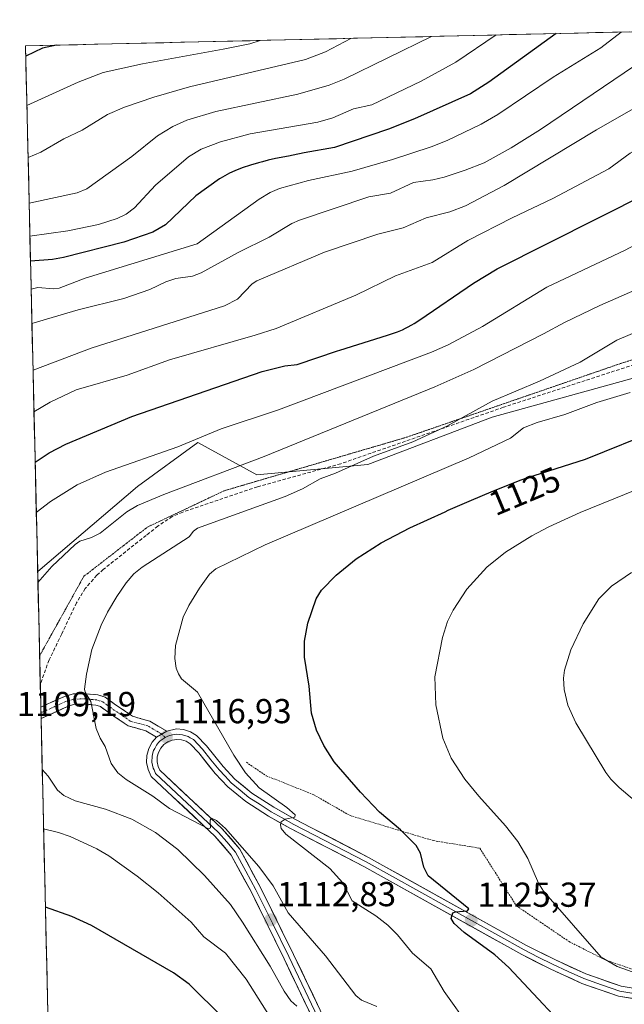
# Model space of a CAD drawing. Units: metres. Extents: x 658082 to 661538, y 4753386 to 4755779.
# Drawn here: x 658082 to 658257, y 4755423 to 4755707 of the extents above; entities that cross this region are included whole.
import ezdxf
from ezdxf.enums import TextEntityAlignment as Align

# ---------------------------------------------------------------- set-up
doc = ezdxf.new("R2010")
doc.units = ezdxf.units.M
doc.header["$MEASUREMENT"] = 0
for name, pattern in [('TRAZO_Y_PUNTO', [1, 0.5, -0.25, 0, -0.25]), ('TRAZOS', [0.75, 0.5, -0.25]), ('TRAZOS2', [0.375, 0.25, -0.125]), ('TRAZOSX2', [1.5, 1, -0.5])]:
    doc.linetypes.add(name, pattern=pattern)
for name, color, linetype, lineweight in [('Alambrada', 19, 'TRAZOS', 0), ('Arbolado forestal CxS', 92, 'Continuous', 0), ('Camino', 19, 'TRAZOSX2', 0), ('Camino Cxs', 19, 'Continuous', 0), ('Camino eje', 19, 'TRAZO_Y_PUNTO', 0), ('Carátula', 7, 'Continuous', 5), ('Curva de nivel maestra', 36, 'Continuous', 30), ('Curva de nivel normal', 36, 'Continuous', 0), ('Layer 0', 7, 'Continuous', 0), ('Municipio CxS', 142, 'Continuous', 0), ('Prado CxS', 92, 'Continuous', 0), ('Punto de cota en terreno', 7, 'Continuous', 0), ('Rótulo de curva de nivel directora', 19, 'Continuous', 0), ('Rótulo de punto de cota en terreno', 19, 'Continuous', 0), ('Senda', 19, 'TRAZOSX2', 0), ('Vía pecuaria eje', 92, 'TRAZOS2', 0)]:
    doc.layers.add(name, color=color, linetype=linetype, lineweight=lineweight)
doc.styles.add('Arial', font='txt', dxfattribs={"height": 0.2})

# ---------------------------------------------------------------- blocks, each defined once
blk = doc.blocks.new('*U169')
at = {"layer": 'Curva de nivel normal', "color": 36, "linetype": 'Continuous', "lineweight": 0}
blk.add_polyline3d([(658274.15, 4755704.01, 1085), (658265.9, 4755698.02, 1085), (658232.47, 4755675.42, 1085), (658224.01, 4755670.09, 1085), (658216.14, 4755665.82, 1085), (658210.72, 4755663.63, 1085), (658204.57, 4755661.68, 1085), (658201.31, 4755660.89, 1085), (658195.74, 4755660.1, 1085), (658189.07, 4755657, 1085), (658182.86, 4755655.97, 1085), (658162.84, 4755649.18, 1085), (658160.63, 4755648.25, 1085), (658154.09, 4755644.26, 1085), (658145.07, 4755639.91, 1085), (658134.41, 4755633.98, 1085), (658131.9, 4755633.01, 1085), (658127.06, 4755632.38, 1085), (658124.24, 4755631.35, 1085), (658119.6, 4755629.15, 1085), (658112.11, 4755626.56, 1085), (658098.82, 4755623.31, 1085), (658085.51, 4755619.37, 1085)], dxfattribs=at)
blk = doc.blocks.new('*U172')
at = {"layer": 'Curva de nivel normal', "color": 36, "linetype": 'Continuous', "lineweight": 0}
blk.add_polyline3d([(658084.93, 4755644.58, 1070), (658095.84, 4755646.12, 1070), (658104.74, 4755647.98, 1070), (658110.18, 4755649.73, 1070), (658112.77, 4755650.95, 1070), (658115.17, 4755652.76, 1070), (658121.18, 4755659.33, 1070), (658130.7, 4755667.49, 1070), (658134.4, 4755669.72, 1070), (658139.99, 4755671.81, 1070), (658148.61, 4755674.14, 1070), (658168.12, 4755677.5, 1070), (658172.44, 4755678.83, 1070), (658178.45, 4755681.35, 1070), (658183.68, 4755682.54, 1070), (658197.99, 4755689.4, 1070), (658208.01, 4755694.86, 1070), (658219.63, 4755702.74, 1070)], dxfattribs=at)
blk = doc.blocks.new('*U175')
at = {"layer": 'Curva de nivel normal', "color": 36, "linetype": 'Continuous', "lineweight": 0}
blk.add_polyline3d([(658293.94, 4755631.28, 1115), (658254.5, 4755614.53, 1115), (658243.88, 4755608.22, 1115), (658232.18, 4755602.73, 1115), (658218.5, 4755596.95, 1115), (658205.38, 4755589.67, 1115), (658195.6, 4755585.14, 1115), (658184.18, 4755581.04, 1115), (658173.25, 4755576.07, 1115), (658168.79, 4755574.45, 1115), (658163.72, 4755571.6, 1115), (658158.68, 4755569.38, 1115), (658133.39, 4755560.23, 1115), (658132.23, 4755559.35, 1115), (658130.98, 4755557.7, 1115), (658117.33, 4755548.9, 1115), (658114.97, 4755546.97, 1115), (658112.77, 4755544.43, 1115), (658110.02, 4755540.45, 1115), (658107.32, 4755535.93, 1115), (658105.56, 4755532.21, 1115), (658102.82, 4755525.13, 1115), (658101.23, 4755517.98, 1115), (658100.67, 4755513.69, 1115), (658100.86, 4755512.76, 1115), (658102.48, 4755510.1, 1115), (658104.05, 4755502.26, 1115), (658105.22, 4755499.47, 1115), (658106.64, 4755497.08, 1115), (658108.39, 4755492.19, 1115), (658110.33, 4755489.48, 1115), (658112.77, 4755487.53, 1115), (658120.41, 4755482.7, 1115), (658125.29, 4755479.17, 1115), (658136.53, 4755473.26, 1115), (658137.09, 4755473.59, 1115), (658137.05, 4755475.84, 1115), (658137.4, 4755476.43, 1115), (658138.87, 4755475.75, 1115), (658141.43, 4755473.41, 1115), (658151.09, 4755462.37, 1115), (658155.2, 4755456.79, 1115), (658159.53, 4755449, 1115), (658170.36, 4755436.58, 1115), (658179.14, 4755425.11, 1115), (658180.71, 4755423.75, 1115), (658185.17, 4755421.91, 1115)], dxfattribs=at)
blk = doc.blocks.new('*U180')
at = {"layer": 'Curva de nivel normal', "color": 36, "linetype": 'Continuous', "lineweight": 0}
for points in [[(658378.66, 4755706.45, 1105), (658375.92, 4755705, 1105), (658372.59, 4755703.85, 1105), (658351.84, 4755698.83, 1105), (658346.75, 4755696.96, 1105), (658338.64, 4755692.31, 1105), (658304.92, 4755671.08, 1105), (658289.67, 4755658.94, 1105), (658283.66, 4755655.04, 1105), (658276.36, 4755650.9, 1105), (658256.94, 4755640.56, 1105), (658234.24, 4755629.81, 1105), (658215.7, 4755618.49, 1105), (658205.79, 4755613.16, 1105), (658200.98, 4755611.04, 1105), (658156.75, 4755594.35, 1105), (658140.19, 4755588.95, 1105), (658127.68, 4755583.68, 1105), (658106.81, 4755576.42, 1105), (658098.6, 4755572.7, 1105), (658090.9, 4755567.92, 1105), (658086.77, 4755564.69, 1105)], [(658088.88, 4755473.26, 1105), (658093.2, 4755472.26, 1105), (658096.52, 4755471.04, 1105), (658104.22, 4755467.55, 1105), (658107.7, 4755465.51, 1105), (658115.96, 4755459.59, 1105), (658121.94, 4755454.83, 1105), (658131.48, 4755446.31, 1105), (658135.14, 4755442.08, 1105), (658141.42, 4755437.41, 1105), (658147.39, 4755429.82, 1105), (658154.33, 4755418.84, 1105)]]:
    blk.add_polyline3d(points, dxfattribs=at)
blk = doc.blocks.new('*U183')
at = {"layer": 'Curva de nivel normal', "color": 36, "linetype": 'Continuous', "lineweight": 0}
blk.add_polyline3d([(658085.82, 4755605.89, 1090), (658102.62, 4755612.2, 1090), (658141.12, 4755624.42, 1090), (658144.89, 4755626.42, 1090), (658149.19, 4755630.84, 1090), (658150.5, 4755631.72, 1090), (658170.08, 4755640, 1090), (658185.41, 4755645.17, 1090), (658192.73, 4755646.98, 1090), (658199.43, 4755649.92, 1090), (658206.21, 4755651.61, 1090), (658210.83, 4755653.37, 1090), (658221.99, 4755659.28, 1090), (658248.59, 4755675.35, 1090), (658262.55, 4755683.33, 1090), (658278, 4755693.75, 1090), (658289.19, 4755701.85, 1090), (658293.44, 4755704.46, 1090)], dxfattribs=at)
blk = doc.blocks.new('*U203')
at = {"layer": 'Curva de nivel normal', "color": 36, "linetype": 'Continuous', "lineweight": 0}
for points in [[(658162.08, 4755422.06, 1110), (658160.34, 4755423.6, 1110), (658158.36, 4755426.42, 1110), (658154.3, 4755433.62, 1110), (658146.35, 4755446.36, 1110), (658142.9, 4755451.39, 1110), (658135.37, 4755459.83, 1110), (658127.65, 4755467.35, 1110), (658121.19, 4755472.25, 1110), (658114.38, 4755476.14, 1110), (658106.81, 4755479, 1110), (658098.02, 4755481.37, 1110), (658094.75, 4755482.98, 1110), (658092.92, 4755484.49, 1110), (658090.16, 4755488.54, 1110), (658088.49, 4755490.41, 1110), (658088.49, 4755490.41, 1110)], [(658087.24, 4755544.45, 1110), (658091.3, 4755549.08, 1110), (658098.02, 4755555.5, 1110), (658099.38, 4755556.41, 1110), (658102.68, 4755557.5, 1110), (658105.18, 4755558.77, 1110), (658112.89, 4755564.9, 1110), (658116.03, 4755566.74, 1110), (658123.6, 4755569.9, 1110), (658152.61, 4755580.88, 1110), (658201.93, 4755601.03, 1110), (658213.2, 4755606.07, 1110), (658233.3, 4755616.35, 1110), (658239.42, 4755619.66, 1110), (658249.6, 4755624.56, 1110), (658264.32, 4755631.01, 1110)]]:
    blk.add_polyline3d(points, dxfattribs=at)
blk = doc.blocks.new('*U204')
at = {"layer": 'Curva de nivel normal', "color": 36, "linetype": 'Continuous', "lineweight": 0}
blk.add_polyline3d([(658313.88, 4755704.94, 1095), (658279.81, 4755680.89, 1095), (658272.04, 4755676.12, 1095), (658258.4, 4755668.56, 1095), (658252.15, 4755664.08, 1095), (658236.03, 4755655.43, 1095), (658224.22, 4755649.87, 1095), (658211.48, 4755643.36, 1095), (658201.17, 4755637.01, 1095), (658190.51, 4755633.16, 1095), (658179.07, 4755627.54, 1095), (658156.03, 4755617.95, 1095), (658150.03, 4755615.96, 1095), (658125.26, 4755608.85, 1095), (658113.07, 4755604.42, 1095), (658098.26, 4755600.17, 1095), (658090.78, 4755596.62, 1095), (658086.1, 4755593.78, 1095)], dxfattribs=at)
blk = doc.blocks.new('*U210')
at = {"layer": 'Curva de nivel normal', "color": 36, "linetype": 'Continuous', "lineweight": 0}
blk.add_polyline3d([(658084.71, 4755654.16, 1065), (658084.71, 4755654.16, 1065), (658098.55, 4755657.14, 1065), (658101.39, 4755658.23, 1065), (658114.33, 4755667.6, 1065), (658121.78, 4755673.63, 1065), (658126.23, 4755676.29, 1065), (658130.31, 4755678.14, 1065), (658138.61, 4755680.65, 1065), (658162.3, 4755685.66, 1065), (658171.43, 4755688.2, 1065), (658175.68, 4755689.99, 1065), (658200.99, 4755702.3, 1065)], dxfattribs=at)
blk = doc.blocks.new('*U215')
at = {"layer": 'Curva de nivel normal', "color": 36, "linetype": 'Continuous', "lineweight": 0}
blk.add_polyline3d([(658084.06, 4755682.36, 1055), (658084.06, 4755682.36, 1055), (658098.87, 4755689.12, 1055), (658106.09, 4755691.86, 1055), (658117.45, 4755694.41, 1055), (658140.78, 4755698.62, 1055), (658148.49, 4755700.2, 1055), (658151.44, 4755701.15, 1055)], dxfattribs=at)
blk = doc.blocks.new('*U217')
at = {"layer": 'Curva de nivel normal', "color": 36, "linetype": 'Continuous', "lineweight": 0}
blk.add_polyline3d([(658085.28, 4755629.3, 1080), (658087.24, 4755629.72, 1080), (658091.73, 4755629.33, 1080), (658093.38, 4755629.59, 1080), (658100.9, 4755632.41, 1080), (658133.27, 4755642.42, 1080), (658151.12, 4755655.29, 1080), (658154.37, 4755657.18, 1080), (658157.07, 4755658.32, 1080), (658165.43, 4755660.68, 1080), (658178.06, 4755663.38, 1080), (658189.73, 4755666.79, 1080), (658200.91, 4755670.43, 1080), (658205.52, 4755672.23, 1080), (658215.29, 4755676.92, 1080), (658220.14, 4755679.73, 1080), (658236.15, 4755690.5, 1080), (658249.87, 4755698.99, 1080), (658255.73, 4755703.58, 1080)], dxfattribs=at)
blk = doc.blocks.new('*U222')
at = {"layer": 'Curva de nivel normal', "color": 36, "linetype": 'Continuous', "lineweight": 0}
blk.add_polyline3d([(658258.36, 4755599.38, 1120), (658248.73, 4755596.55, 1120), (658239.48, 4755593.02, 1120), (658231.53, 4755590.74, 1120), (658227.52, 4755589.21, 1120), (658223.83, 4755586.24, 1120), (658211.81, 4755580.51, 1120), (658152.92, 4755555.4, 1120), (658138.67, 4755548.43, 1120), (658136.86, 4755546.94, 1120), (658133.95, 4755542.9, 1120), (658130.81, 4755537.82, 1120), (658129.22, 4755534.45, 1120), (658126.96, 4755526.27, 1120), (658126.77, 4755522.53, 1120), (658127.19, 4755519.77, 1120), (658127.82, 4755518.08, 1120), (658128.75, 4755516.69, 1120), (658133.33, 4755512.82, 1120), (658143.82, 4755494.55, 1120), (658147.23, 4755489.49, 1120), (658151.2, 4755485.14, 1120), (658159.14, 4755479.5, 1120), (658161.59, 4755477.34, 1120), (658161.46, 4755476.65, 1120), (658158.67, 4755476.09, 1120), (658157.56, 4755475.28, 1120), (658157.32, 4755474.49, 1120), (658157.52, 4755473.41, 1120), (658158.9, 4755471.74, 1120), (658171.55, 4755461.87, 1120), (658175.35, 4755457.7, 1120), (658178.04, 4755452.5, 1120), (658184.87, 4755448.11, 1120), (658188.33, 4755445.45, 1120), (658191.18, 4755442.71, 1120), (658195.43, 4755437.33, 1120), (658200.8, 4755432.83, 1120), (658204.64, 4755426.29, 1120), (658212, 4755415.92, 1120)], dxfattribs=at)
blk = doc.blocks.new('*U230')
at = {"layer": 'Curva de nivel maestra', "color": 36, "linetype": 'Continuous', "lineweight": 30}
for points in [[(658140.74, 4755418.66, 1100), (658130.97, 4755428.42, 1100), (658126.46, 4755431.69, 1100), (658102.7, 4755445.33, 1100), (658097, 4755447.99, 1100), (658089.41, 4755450.62, 1100), (658089.41, 4755450.62, 1100)], [(658086.44, 4755579.31, 1100), (658086.44, 4755579.31, 1100), (658090.52, 4755582, 1100), (658095.35, 4755584.43, 1100), (658114.41, 4755592.44, 1100), (658152.02, 4755605.43, 1100), (658158.54, 4755607.11, 1100), (658162.15, 4755607.51, 1100), (658173.76, 4755611.41, 1100), (658174.45, 4755611.64, 1100), (658188.21, 4755615.96, 1100), (658190.26, 4755616.65, 1100), (658191.11, 4755616.96, 1100), (658192.11, 4755617.35, 1100), (658192.57, 4755617.55, 1100), (658193.44, 4755617.96, 1100), (658194.02, 4755618.26, 1100), (658195.23, 4755618.94, 1100), (658195.98, 4755619.38, 1100), (658197.62, 4755620.4, 1100), (658213.13, 4755631.05, 1100), (658219.89, 4755635.17, 1100), (658263.77, 4755657.19, 1100)]]:
    blk.add_polyline3d(points, dxfattribs=at)
blk = doc.blocks.new('*U232')
at = {"layer": 'Curva de nivel maestra', "color": 36, "linetype": 'Continuous', "lineweight": 30}
blk.add_polyline3d([(658236.95, 4755703.14, 1075), (658236.95, 4755703.14, 1075), (658217.57, 4755689.06, 1075), (658212.21, 4755685.75, 1075), (658196.08, 4755678.54, 1075), (658188.49, 4755675.48, 1075), (658172.91, 4755670.21, 1075), (658164.14, 4755668.67, 1075), (658160.97, 4755668, 1075), (658159.62, 4755667.72, 1075), (658155.85, 4755666.99, 1075), (658153.73, 4755666.51, 1075), (658152.11, 4755666.09, 1075), (658150.96, 4755665.78, 1075), (658148.65, 4755665.09, 1075), (658146.26, 4755664.31, 1075), (658145.57, 4755664.06, 1075), (658144.34, 4755663.58, 1075), (658143.25, 4755663.1, 1075), (658142.57, 4755662.78, 1075), (658141.24, 4755662.07, 1075), (658139.85, 4755661.26, 1075), (658139.7, 4755661.17, 1075), (658132.88, 4755656.22, 1075), (658124.09, 4755647.82, 1075), (658120.46, 4755645.73, 1075), (658112.06, 4755642.86, 1075), (658094.6, 4755638.46, 1075), (658091.46, 4755637.88, 1075), (658085.1, 4755637.34, 1075), (658085.1, 4755637.34, 1075)], dxfattribs=at)
blk = doc.blocks.new('*U234')
at = {"layer": 'Curva de nivel maestra', "color": 36, "linetype": 'Continuous', "lineweight": 30}
blk.add_polyline3d([(658092.61, 4755699.78, 1050), (658088.6, 4755698.92, 1050), (658083.73, 4755696.65, 1050), (658083.73, 4755696.65, 1050)], dxfattribs=at)
blk = doc.blocks.new('*U237')
at = {"layer": 'Curva de nivel maestra', "color": 36, "linetype": 'Continuous', "lineweight": 30}
blk.add_polyline3d([(658244.55, 4755410.5, 1125), (658223.29, 4755433.26, 1125), (658219.3, 4755436.85, 1125), (658210.39, 4755443.32, 1125), (658207.53, 4755445.94, 1125), (658206.68, 4755447.43, 1125), (658207.08, 4755449, 1125), (658207.85, 4755449.35, 1125), (658211.32, 4755449.61, 1125), (658211.76, 4755450.14, 1125), (658200.02, 4755459.73, 1125), (658198.73, 4755462.21, 1125), (658197.75, 4755466.31, 1125), (658196.52, 4755468.45, 1125), (658192.02, 4755472.98, 1125), (658185.94, 4755478.13, 1125), (658180.42, 4755483.93, 1125), (658172.82, 4755492.7, 1125), (658169.83, 4755497.42, 1125), (658167.74, 4755501.86, 1125), (658166.24, 4755506.74, 1125), (658165.66, 4755514.54, 1125), (658164.31, 4755522.93, 1125), (658164.26, 4755527.51, 1125), (658165.23, 4755532.78, 1125), (658167.6, 4755539.73, 1125), (658169.18, 4755542.24, 1125), (658173.44, 4755546.64, 1125), (658179.16, 4755551.36, 1125), (658186.38, 4755555.96, 1125), (658194.71, 4755560.29, 1125), (658204.88, 4755564.96, 1125), (658205.8, 4755565.38, 1125), (658211.8, 4755567.99, 1125), (658215.72, 4755569.66, 1125), (658218.21, 4755570.7, 1125), (658222.74, 4755572.54, 1125), (658226.89, 4755574.17, 1125), (658228.48, 4755574.76, 1125), (658245.5, 4755580.11, 1125), (658266.89, 4755588.77, 1125)], dxfattribs=at)
blk = doc.blocks.new('5PATER')
at = {"layer": 'Carátula', "linetype": 'Continuous', "lineweight": 5}
h = blk.add_hatch(color=250, dxfattribs=at)
edge = h.paths.add_edge_path()
edge.add_ellipse((0, 0.01), major_axis=(-1.33, -1.34), ratio=0.999422, start_angle=0, end_angle=360)

msp = doc.modelspace()

# ---------------------------------------------------------------- linework, layer by layer
at = {"layer": 'Alambrada', "color": 19, "linetype": 'TRAZOS', "lineweight": 0}
msp.add_polyline3d([(658147.46, 4755492.52, 1120.27), (658153.23, 4755488.63, 1121.63), (658166.92, 4755483.14, 1123.38), (658177.42, 4755477.14, 1122.86), (658201.52, 4755469.88, 1125.73), (658214.92, 4755467.7, 1127.73), (658225.47, 4755451.07, 1127.97), (658240.71, 4755440.71, 1128.6), (658250.96, 4755435.5, 1129.04), (658263.5, 4755431.14, 1129.57), (658268.76, 4755430.54, 1129.63), (658271.83, 4755430.71, 1129.82), (658277.3, 4755432.27, 1130.17), (658283.3, 4755435.69, 1130.2), (658290.39, 4755442.19, 1130.71), (658303.41, 4755463.31, 1131.39), (658309.41, 4755480.66, 1132.08), (658311.21, 4755489.49, 1132.86), (658315.87, 4755502.68, 1134.03)], dxfattribs=at)
at = {"layer": 'Arbolado forestal CxS', "color": 92, "linetype": 'Continuous', "lineweight": 0}
msp.add_polyline3d([(658087.17, 4755547.7, 1110.33), (658083.66, 4755699.57, 1050.99), (658409.04, 4755707.15, 1110.81), (658408.67, 4755705.28, 1111.86), (658383.39, 4755685.83, 1117.03), (658346.45, 4755697.5, 1107.26), (658314.76, 4755676.48, 1106.83), (658294.38, 4755668.09, 1105.2), (658274.93, 4755666.15, 1101.78), (658269.65, 4755650.08, 1106.17), (658273.38, 4755635.29, 1112.42), (658271.04, 4755606.83, 1121.98), (658218.53, 4755592.25, 1118.56), (658182.55, 4755578.63, 1118.27), (658150.51, 4755575.61, 1113.59), (658133.49, 4755584.92, 1107.74), (658115.99, 4755572.28, 1109.97), (658087.17, 4755547.7, 1110.33)], close=True, dxfattribs=at)
for points in [[(658409.04, 4755707.15, 1110.81), (658083.66, 4755699.57, 1050.99)], [(658083.66, 4755699.57, 1050.99), (658087.17, 4755547.7, 1110.33)], [(658383.39, 4755685.83, 1117.03), (658346.45, 4755697.5, 1107.26), (658314.76, 4755676.48, 1106.83), (658294.38, 4755668.09, 1105.2), (658274.93, 4755666.15, 1101.78), (658269.65, 4755650.08, 1106.17), (658273.38, 4755635.29, 1112.42), (658271.04, 4755606.83, 1121.98), (658218.53, 4755592.25, 1118.56), (658182.55, 4755578.63, 1118.27), (658150.51, 4755575.61, 1113.59), (658133.49, 4755584.92, 1107.74), (658115.99, 4755572.28, 1109.97), (658087.17, 4755547.7, 1110.33)]]:
    msp.add_polyline3d(points, dxfattribs=at)
at = {"layer": 'Camino', "color": 19, "linetype": 'TRAZOSX2', "lineweight": 0}
for points in [[(658088.07, 4755508.45), (658094.73, 4755511.49), (658097.39, 4755512.3), (658100.98, 4755512.35), (658104.54, 4755512.04), (658106.66, 4755511.38), (658109.27, 4755509.45), (658114.57, 4755505.82), (658119.57, 4755504.43), (658124.46, 4755501.55)], [(658088.07, 4755508.45), (658088.11, 4755506.82)], [(658121.53, 4755499.8), (658118.4, 4755501.65), (658113.3, 4755503.06), (658107.53, 4755507.01), (658105.28, 4755508.66), (658103.96, 4755509.08), (658100.88, 4755509.35), (658097.85, 4755509.3), (658095.79, 4755508.67), (658088.15, 4755505.19)], [(658088.11, 4755506.82), (658088.15, 4755505.19)]]:
    msp.add_lwpolyline(points, dxfattribs=at)
at = {"layer": 'Camino Cxs', "color": 19, "linetype": 'Continuous', "lineweight": 0}
msp.add_lwpolyline([(658124.46, 4755501.55), (658121.53, 4755499.8)], dxfattribs=at)
msp.add_polyline3d([(658124.46, 4755501.55, 1116.79), (658121.53, 4755499.8, 1116.62), (658118.4, 4755501.65, 1116.54), (658115.85, 4755502.36, 1116.35), (658113.3, 4755503.06, 1115.97), (658110.42, 4755505.04, 1115.76), (658107.53, 4755507.01, 1115.68), (658105.28, 4755508.66, 1115.39), (658103.96, 4755509.08, 1115.07), (658100.88, 4755509.35, 1114.3), (658097.85, 4755509.3, 1113.5), (658095.79, 4755508.67, 1112.98), (658091.41, 4755506.67, 1111.93), (658088.15, 4755505.19, 1111), (658088.07, 4755508.45, 1111.26), (658091.4, 4755509.97, 1111.99), (658094.73, 4755511.49, 1112.75), (658097.39, 4755512.3, 1113.48), (658100.98, 4755512.35, 1114.59), (658104.54, 4755512.04, 1115.37), (658106.66, 4755511.38, 1115.8), (658109.27, 4755509.45, 1116.07), (658111.92, 4755507.64, 1116.17), (658114.57, 4755505.82, 1116.19), (658117.07, 4755505.13, 1116.4), (658119.57, 4755504.43, 1116.57), (658122.02, 4755502.99, 1116.75), (658124.46, 4755501.55, 1116.79)], close=True, dxfattribs=at)
at = {"layer": 'Camino eje', "color": 19, "linetype": 'TRAZO_Y_PUNTO', "lineweight": 0}
for points in [[(658123, 4755500.68), (658120.55, 4755502.12), (658118.99, 4755503.04), (658116.49, 4755503.74), (658113.94, 4755504.44), (658108.4, 4755508.23), (658107.28, 4755509.06), (658105.97, 4755510.02), (658104.91, 4755510.35), (658104.25, 4755510.56), (658100.93, 4755510.85), (658099.42, 4755510.83), (658097.62, 4755510.8), (658095.26, 4755510.08), (658091.93, 4755508.56), (658088.11, 4755506.82)], [(658124.01, 4755499.69), (658123, 4755500.68)]]:
    msp.add_lwpolyline(points, dxfattribs=at)
at = {"layer": 'Curva de nivel normal', "color": 36, "linetype": 'Continuous', "lineweight": 0}
for points in [[(658177.65, 4755701.76, 1060), (658177.65, 4755701.76, 1060), (658170.31, 4755697.86, 1060), (658164.6, 4755695.62, 1060), (658131.02, 4755687.77, 1060), (658120.77, 4755684.8, 1060), (658112.28, 4755681.92, 1060), (658107.3, 4755679.74, 1060), (658100.05, 4755675.25, 1060), (658094.7, 4755672.75, 1060), (658088.05, 4755668.83, 1060), (658084.4, 4755667.32, 1060)], [(658266.46, 4755573.88, 1130), (658243.93, 4755564.71, 1130), (658234.83, 4755560.54, 1130), (658229.93, 4755557.94, 1130), (658222.38, 4755553.24, 1130), (658216.9, 4755548.9, 1130), (658211.21, 4755542.56, 1130), (658207.19, 4755536.48, 1130), (658205.62, 4755533.2, 1130), (658204.11, 4755528.62, 1130), (658201.94, 4755517.21, 1130), (658202.24, 4755509.09, 1130), (658204.22, 4755499.54, 1130), (658206.68, 4755493.72, 1130), (658210.6, 4755487.64, 1130), (658214.59, 4755482.72, 1130), (658222.38, 4755474.13, 1130), (658225.87, 4755469.65, 1130), (658228.79, 4755464.68, 1130), (658231.91, 4755457.55, 1130), (658233.33, 4755455.28, 1130), (658250.02, 4755436.19, 1130), (658254.58, 4755433.49, 1130), (658261.97, 4755430.92, 1130)], [(658258.74, 4755547.4, 1135), (658252.94, 4755543.4, 1135), (658249.33, 4755539.73, 1135), (658244.78, 4755532.55, 1135), (658241.17, 4755525.08, 1135), (658239.38, 4755519.2, 1135), (658239.11, 4755516.84, 1135), (658239.25, 4755513.56, 1135), (658240.32, 4755509.04, 1135), (658242.66, 4755503.9, 1135), (658251.29, 4755489.62, 1135), (658252.74, 4755487.66, 1135), (658255.16, 4755485.26, 1135), (658259.57, 4755481.5, 1135)]]:
    msp.add_polyline3d(points, dxfattribs=at)
at = {"layer": 'Layer 0', "linetype": 'Continuous', "lineweight": 0}
for points in [[(658171.49, 4755408.25), (658158.39, 4755435.72), (658148.92, 4755454.96), (658143.08, 4755465.72), (658138.36, 4755471.22), (658119.99, 4755488.43), (658119.08, 4755490.41), (658118.66, 4755492.44), (658118.72, 4755494.51), (658119.26, 4755496.51), (658120.23, 4755498.33), (658121.53, 4755499.8)], [(658124.46, 4755501.55), (658121.53, 4755499.8)], [(658258.88, 4755425.82), (658255.36, 4755426.38), (658250.08, 4755428.23), (658244.99, 4755430), (658240.41, 4755432.09), (658235.91, 4755434.14), (658231.79, 4755436.23), (658227.72, 4755438.29), (658204.9, 4755451.02), (658182.08, 4755463.74), (658160.96, 4755474.68), (658157.83, 4755476.45), (658154.63, 4755478.26), (658151.47, 4755480.29), (658148.2, 4755482.39), (658145.72, 4755484.43), (658143.1, 4755486.58), (658141.3, 4755488.51), (658139.6, 4755490.31), (658137.21, 4755493.29), (658134.82, 4755496.28), (658132.15, 4755499.09), (658131.26, 4755499.64), (658130.68, 4755499.99), (658129.04, 4755500.51), (658128.01, 4755500.6), (658127.32, 4755500.65), (658126.65, 4755500.55), (658125.24, 4755500.24), (658124.6, 4755499.99), (658124.01, 4755499.69)], [(658124.46, 4755501.55), (658127.27, 4755502.16), (658129.32, 4755501.99), (658131.31, 4755501.36), (658133.1, 4755500.27), (658135.95, 4755497.27), (658140.73, 4755491.29), (658144.13, 4755487.68), (658149.09, 4755483.6), (658155.41, 4755479.54), (658161.67, 4755476), (658182.79, 4755465.06), (658228.42, 4755439.61), (658236.56, 4755435.49), (658245.55, 4755431.38), (658255.73, 4755427.84), (658262.77, 4755426.71)], [(658124.01, 4755499.69), (658122.58, 4755498.72), (658122.12, 4755498.21), (658121.47, 4755497.47), (658120.99, 4755496.56), (658120.66, 4755495.95), (658120.48, 4755495.29), (658120.21, 4755494.29), (658120.16, 4755492.57), (658120.51, 4755490.88), (658120.78, 4755490.31), (658121.23, 4755489.32), (658139.44, 4755472.26), (658141.8, 4755469.51), (658144.32, 4755466.58), (658147.33, 4755461.03), (658150.25, 4755455.65), (658155.01, 4755445.99), (658159.74, 4755436.37), (658172.87, 4755408.84)], [(658262.57, 4755423.71), (658254.99, 4755424.92), (658244.43, 4755428.61), (658235.26, 4755432.79), (658227.02, 4755436.97), (658181.37, 4755462.42), (658160.25, 4755473.36), (658153.85, 4755476.97), (658147.31, 4755481.18), (658142.07, 4755485.48), (658138.47, 4755489.33), (658133.69, 4755495.29), (658131.2, 4755497.91), (658130.05, 4755498.62), (658128.75, 4755499.03), (658127.37, 4755499.13), (658126.02, 4755498.93), (658124.74, 4755498.42), (658123.63, 4755497.63), (658122.71, 4755496.61), (658122.06, 4755495.38), (658121.7, 4755494.07), (658121.66, 4755492.7), (658121.94, 4755491.35), (658122.47, 4755490.21), (658140.52, 4755473.3), (658145.56, 4755467.44), (658151.57, 4755456.34), (658161.09, 4755437.02), (658174.25, 4755409.43)]]:
    msp.add_lwpolyline(points, dxfattribs=at)
for points in [[(658165.88, 4755420.02, 1109.41), (658164, 4755423.95, 1109.9), (658162.13, 4755427.87, 1110.51), (658160.26, 4755431.8, 1110.77), (658158.39, 4755435.72, 1111.1), (658156.5, 4755439.57, 1111.65), (658154.6, 4755443.42, 1111.97), (658152.71, 4755447.26, 1112.39), (658150.81, 4755451.11, 1112.62), (658148.92, 4755454.96, 1112.72), (658146.97, 4755458.55, 1113.49), (658145.03, 4755462.13, 1113.58), (658143.08, 4755465.72, 1114.03), (658140.72, 4755468.47, 1114.32), (658138.36, 4755471.22, 1114.29), (658135.3, 4755474.09, 1114.41), (658132.24, 4755476.96, 1114.54), (658129.18, 4755479.83, 1114.86), (658126.11, 4755482.69, 1115.28), (658123.05, 4755485.56, 1115.45), (658119.99, 4755488.43, 1115.8), (658119.08, 4755490.41, 1115.92), (658118.66, 4755492.44, 1116.13), (658118.72, 4755494.51, 1116.3), (658119.26, 4755496.51, 1116.41), (658120.23, 4755498.33, 1116.53), (658121.53, 4755499.8, 1116.62), (658124.46, 4755501.55, 1116.79), (658127.27, 4755502.16, 1116.94), (658129.32, 4755501.99, 1117.02), (658131.31, 4755501.36, 1117.12), (658133.1, 4755500.27, 1117.23), (658135.95, 4755497.27, 1117.33), (658138.34, 4755494.28, 1117.71), (658140.73, 4755491.29, 1117.84), (658144.13, 4755487.68, 1118.31), (658146.61, 4755485.64, 1118.64), (658149.09, 4755483.6, 1118.79), (658152.25, 4755481.57, 1119.12), (658155.41, 4755479.54, 1119.52), (658158.54, 4755477.77, 1119.67), (658161.67, 4755476, 1120.04), (658165.89, 4755473.81, 1120.57), (658170.12, 4755471.62, 1120.79), (658174.34, 4755469.44, 1121.3), (658178.57, 4755467.25, 1121.62), (658182.79, 4755465.06, 1122.23), (658186.94, 4755462.75, 1122.56), (658191.09, 4755460.43, 1123.27), (658195.23, 4755458.12, 1123.43), (658199.38, 4755455.81, 1124.1), (658203.53, 4755453.49, 1124.27), (658207.68, 4755451.18, 1124.71), (658211.83, 4755448.86, 1125.13), (658215.98, 4755446.55, 1125.32), (658220.12, 4755444.24, 1125.84), (658224.27, 4755441.92, 1126.07), (658228.42, 4755439.61, 1126.59), (658232.49, 4755437.55, 1126.72), (658236.56, 4755435.49, 1127.14), (658241.06, 4755433.44, 1127.46), (658245.55, 4755431.38, 1127.93), (658248.94, 4755430.2, 1128.19), (658252.34, 4755429.02, 1128.33), (658255.73, 4755427.84, 1128.36), (658259.25, 4755427.28, 1128.56)], [(658258.78, 4755424.32, 1128.62), (658254.99, 4755424.92, 1128.34), (658251.47, 4755426.15, 1128.17), (658247.95, 4755427.38, 1127.96), (658244.43, 4755428.61, 1127.74), (658241.37, 4755430, 1127.31), (658238.32, 4755431.4, 1127.03), (658235.26, 4755432.79, 1126.93), (658231.14, 4755434.88, 1126.5), (658227.02, 4755436.97, 1126.19), (658222.87, 4755439.28, 1125.91), (658218.72, 4755441.6, 1125.41), (658214.57, 4755443.91, 1125.28), (658210.42, 4755446.22, 1124.8), (658206.27, 4755448.54, 1124.8), (658202.12, 4755450.85, 1124.14), (658197.97, 4755453.17, 1124), (658193.82, 4755455.48, 1123.39), (658189.67, 4755457.79, 1122.97), (658185.52, 4755460.11, 1122.42), (658181.37, 4755462.42, 1121.97), (658177.15, 4755464.61, 1121.44), (658172.92, 4755466.8, 1120.91), (658168.7, 4755468.98, 1120.6), (658164.47, 4755471.17, 1120.07), (658160.25, 4755473.36, 1120.04), (658157.05, 4755475.17, 1119.61), (658153.85, 4755476.97, 1119.25), (658150.58, 4755479.08, 1119.16), (658147.31, 4755481.18, 1118.81), (658144.69, 4755483.33, 1118.52), (658142.07, 4755485.48, 1118.21), (658140.27, 4755487.41, 1117.94), (658138.47, 4755489.33, 1117.79), (658136.08, 4755492.31, 1117.56), (658133.69, 4755495.29, 1117.26), (658131.2, 4755497.91, 1117.13), (658130.05, 4755498.62, 1117.04), (658128.75, 4755499.03, 1116.92), (658127.37, 4755499.13, 1116.81), (658126.02, 4755498.93, 1116.7), (658124.74, 4755498.42, 1116.65), (658123.63, 4755497.63, 1116.57), (658122.71, 4755496.61, 1116.48), (658122.06, 4755495.38, 1116.38), (658121.7, 4755494.07, 1116.28), (658121.66, 4755492.7, 1116.2), (658121.94, 4755491.35, 1116.13), (658122.47, 4755490.21, 1116.07), (658126.08, 4755486.83, 1115.76), (658129.69, 4755483.45, 1115.35), (658133.3, 4755480.06, 1115.28), (658136.91, 4755476.68, 1114.94), (658140.52, 4755473.3, 1114.58), (658143.04, 4755470.37, 1114.78), (658145.56, 4755467.44, 1114.33), (658147.56, 4755463.74, 1114.26), (658149.57, 4755460.04, 1113.83), (658151.57, 4755456.34, 1113.31), (658153.47, 4755452.48, 1113.25), (658155.38, 4755448.61, 1112.61), (658157.28, 4755444.75, 1112.47), (658159.19, 4755440.88, 1111.97), (658161.09, 4755437.02, 1111.39), (658162.97, 4755433.08, 1111.26), (658164.85, 4755429.14, 1110.68), (658166.73, 4755425.2, 1110.2), (658168.61, 4755421.25, 1109.96)]]:
    msp.add_polyline3d(points, dxfattribs=at)
at = {"layer": 'Municipio CxS', "color": 142, "linetype": 'Continuous', "lineweight": 0}
msp.add_polyline3d([(658090.12, 4755419.77, 1094.18), (658090, 4755424.77, 1094.98), (658089.89, 4755429.77, 1095.73), (658089.77, 4755434.76, 1096.49), (658089.66, 4755439.76, 1097.32), (658089.54, 4755444.76, 1098.3), (658089.43, 4755449.75, 1099.38), (658089.31, 4755454.75, 1100.49), (658089.2, 4755459.74, 1101.57), (658089.08, 4755464.74, 1102.56), (658088.97, 4755469.74, 1103.6), (658088.85, 4755474.73, 1105.04), (658088.73, 4755479.73, 1107.37), (658088.62, 4755484.73, 1108.85), (658088.5, 4755489.72, 1109.49), (658088.39, 4755494.72, 1110.13), (658088.27, 4755499.72, 1110.54), (658088.16, 4755504.71, 1110.97), (658088.04, 4755509.71, 1111.17), (658087.93, 4755514.7, 1110.86), (658087.81, 4755519.7, 1110.91), (658087.7, 4755524.7, 1111.03), (658087.58, 4755529.69, 1110.75), (658087.47, 4755534.69, 1110.12), (658087.35, 4755539.69, 1109.93), (658087.24, 4755544.68, 1109.78), (658087.12, 4755549.68, 1108.93), (658087, 4755554.68, 1107.76), (658086.89, 4755559.67, 1106.78), (658086.77, 4755564.67, 1105.18), (658086.66, 4755569.66, 1103.61), (658086.54, 4755574.66, 1101.53), (658086.43, 4755579.66, 1099.76), (658086.31, 4755584.65, 1098.4), (658086.2, 4755589.65, 1096.63), (658086.08, 4755594.65, 1094.79), (658085.97, 4755599.64, 1092.94), (658085.85, 4755604.64, 1091.01), (658085.74, 4755609.64, 1088.69), (658085.62, 4755614.63, 1086.91), (658085.51, 4755619.63, 1084.97), (658085.39, 4755624.62, 1082.51), (658085.27, 4755629.62, 1079.78), (658085.16, 4755634.62, 1077.15), (658085.04, 4755639.61, 1073.62), (658084.93, 4755644.61, 1070.34), (658084.81, 4755649.61, 1067.5), (658084.7, 4755654.6, 1064.97), (658084.58, 4755659.6, 1062.6), (658084.47, 4755664.6, 1060.84), (658084.35, 4755669.59, 1059.52), (658084.24, 4755674.59, 1057.93), (658084.12, 4755679.58, 1056.06), (658084.01, 4755684.58, 1054.28), (658083.89, 4755689.58, 1052.48), (658083.78, 4755694.57, 1050.88), (658083.66, 4755699.57, 1049.12), (658088.65, 4755699.69, 1049.59), (658093.64, 4755699.8, 1050.14), (658098.63, 4755699.92, 1050.87), (658103.62, 4755700.04, 1051.31), (658108.61, 4755700.15, 1051.59), (658113.6, 4755700.27, 1051.73), (658118.59, 4755700.38, 1052), (658123.58, 4755700.5, 1052.18), (658128.56, 4755700.62, 1052.8), (658133.55, 4755700.73, 1053.34), (658138.54, 4755700.85, 1053.64), (658143.53, 4755700.97, 1054.21), (658148.52, 4755701.08, 1054.79), (658153.51, 4755701.2, 1055.42), (658158.5, 4755701.31, 1056.05), (658163.49, 4755701.43, 1056.66), (658168.48, 4755701.55, 1057.87), (658173.47, 4755701.66, 1058.97), (658178.46, 4755701.78, 1060.18), (658183.45, 4755701.9, 1061.24), (658188.44, 4755702.01, 1062.24), (658193.43, 4755702.13, 1063.33), (658198.42, 4755702.24, 1064.42), (658203.41, 4755702.36, 1065.48), (658208.4, 4755702.48, 1066.7), (658213.38, 4755702.59, 1068.31), (658218.37, 4755702.71, 1069.71), (658223.36, 4755702.83, 1070.99), (658228.35, 4755702.94, 1072.49), (658233.34, 4755703.06, 1074), (658238.33, 4755703.18, 1075.35), (658243.32, 4755703.29, 1076.76), (658248.31, 4755703.41, 1078.26), (658253.3, 4755703.52, 1079.65), (658258.29, 4755703.64, 1080.74)], dxfattribs=at)
at = {"layer": 'Prado CxS', "color": 92, "linetype": 'Continuous', "lineweight": 0}
for points in [[(658092.75, 4755305.81, 1066.36), (658087.17, 4755547.7, 1110.33), (658115.99, 4755572.28, 1109.97), (658133.49, 4755584.92, 1107.74), (658150.51, 4755575.61, 1113.59), (658182.55, 4755578.63, 1118.27), (658218.53, 4755592.25, 1118.56), (658271.04, 4755606.83, 1121.98), (658273.38, 4755635.29, 1112.42), (658269.65, 4755650.08, 1106.17), (658274.93, 4755666.15, 1101.78), (658294.38, 4755668.09, 1105.2), (658314.76, 4755676.48, 1106.83), (658346.45, 4755697.5, 1107.26), (658383.39, 4755685.83, 1117.03), (658409.85, 4755693.46, 1118.41), (658425.92, 4755696.14, 1119.64)], [(658383.39, 4755685.83, 1117.03), (658346.45, 4755697.5, 1107.26), (658314.76, 4755676.48, 1106.83), (658294.38, 4755668.09, 1105.2), (658274.93, 4755666.15, 1101.78), (658269.65, 4755650.08, 1106.17), (658273.38, 4755635.29, 1112.42), (658271.04, 4755606.83, 1121.98), (658218.53, 4755592.25, 1118.56), (658182.55, 4755578.63, 1118.27), (658150.51, 4755575.61, 1113.59), (658133.49, 4755584.92, 1107.74), (658115.99, 4755572.28, 1109.97), (658087.17, 4755547.7, 1110.33)], [(658087.17, 4755547.7, 1110.33), (658092.75, 4755305.81, 1066.36)]]:
    msp.add_polyline3d(points, dxfattribs=at)
at = {"layer": 'Senda', "color": 19, "linetype": 'TRAZOSX2', "lineweight": 0}
msp.add_lwpolyline([(658275.25, 4755612.63), (658221.75, 4755595.13), (658174.73, 4755578.83), (658150.65, 4755572.15), (658129.07, 4755564.86), (658126.07, 4755563.56), (658121.89, 4755560.79), (658118.5, 4755558.11), (658106.12, 4755548.24), (658104.24, 4755546.58), (658100.92, 4755542.78), (658098.4, 4755538.63), (658094.12, 4755529.63), (658090.47, 4755522.1), (658087.92, 4755515.09)], dxfattribs=at)
at = {"layer": 'Vía pecuaria eje', "color": 92, "linetype": 'TRAZOS2', "lineweight": 0}
msp.add_polyline3d([(658260, 4755609.2, 1117.66), (658255.38, 4755607.71, 1117.36), (658250.97, 4755606.19, 1116.91), (658246.56, 4755604.67, 1116.57), (658242.15, 4755603.15, 1116.48), (658237.74, 4755601.63, 1116.11), (658233.33, 4755600.11, 1115.94), (658228.92, 4755598.6, 1116.05), (658224.51, 4755597.08, 1115.87), (658220.11, 4755595.56, 1115.42), (658215.7, 4755594.04, 1115.34), (658211.29, 4755592.52, 1115.21), (658206.88, 4755591, 1114.8), (658202.47, 4755589.48, 1114.79), (658198.06, 4755587.97, 1114.75), (658193.65, 4755586.45, 1114.59), (658188.87, 4755585.04, 1114.38), (658184.09, 4755583.64, 1114.27), (658179.32, 4755582.24, 1114.16), (658174.54, 4755580.84, 1113.73), (658169.76, 4755579.44, 1113.41), (658164.98, 4755578.03, 1113.17), (658160.21, 4755576.63, 1112.81), (658155.43, 4755575.23, 1112.6), (658150.65, 4755573.83, 1112.63), (658145.87, 4755572.42, 1112.53), (658141.1, 4755571.02, 1112.02), (658136.66, 4755568.92, 1112.25), (658132.22, 4755566.82, 1112.49), (658127.78, 4755564.72, 1112.43), (658123.34, 4755562.62, 1112.56), (658118.9, 4755560.52, 1112.4), (658115.22, 4755557.67, 1112.54), (658111.54, 4755554.82, 1112.4), (658107.87, 4755551.97, 1112.19), (658104.19, 4755549.13, 1111.99), (658100.51, 4755546.28, 1111.75), (658098.11, 4755541.97, 1111.65), (658095.72, 4755537.66, 1111.49), (658093.32, 4755533.35, 1111.33), (658090.92, 4755529.04, 1111.31), (658088.52, 4755524.73, 1111.15), (658087.73, 4755523.21, 1111.05)], dxfattribs=at)

# ---------------------------------------------------------------- block references
at = {"layer": 'Curva de nivel maestra', "color": 36, "linetype": 'Continuous', "lineweight": 30}
for name in ['*U230', '*U237', '*U232', '*U234']:
    msp.add_blockref(name, (0, 0), dxfattribs=at)
at = {"layer": 'Curva de nivel normal', "color": 36, "linetype": 'Continuous', "lineweight": 0}
for name in ['*U217', '*U169', '*U183', '*U204', '*U203', '*U175', '*U222', '*U215', '*U210', '*U172', '*U180']:
    msp.add_blockref(name, (0, 0), dxfattribs=at)
at = {"layer": 'Punto de cota en terreno', "linetype": 'Continuous', "lineweight": 0}
for p in [(658124.34, 4755499.87, 1116.93), (658154.52, 4755446.98, 1112.83), (658212.43, 4755446.82, 1125.37)]:
    msp.add_blockref('5PATER', p, dxfattribs=at)

# ---------------------------------------------------------------- texts
at = {"layer": 'Rótulo de curva de nivel directora', "color": 19, "linetype": 'Continuous', "lineweight": 0, "style": 'Arial'}
msp.add_text('1125', height=7, rotation=22.6689, dxfattribs=at).set_placement((658227.87, 4755570.91), align=Align.MIDDLE_CENTER)
at = {"layer": 'Rótulo de punto de cota en terreno', "color": 19, "linetype": 'Continuous', "lineweight": 0, "style": 'Arial'}
for s, p in [('1109,19', (658081.13, 4755503.68)), ('1116,93', (658126.1, 4755501.63)), ('1112,83', (658156.28, 4755448.74)), ('1125,37', (658214.19, 4755448.58))]:
    msp.add_text(s, height=7, dxfattribs=at).set_placement(p, align=Align.BOTTOM_LEFT)

doc.saveas('drawing.dxf')
